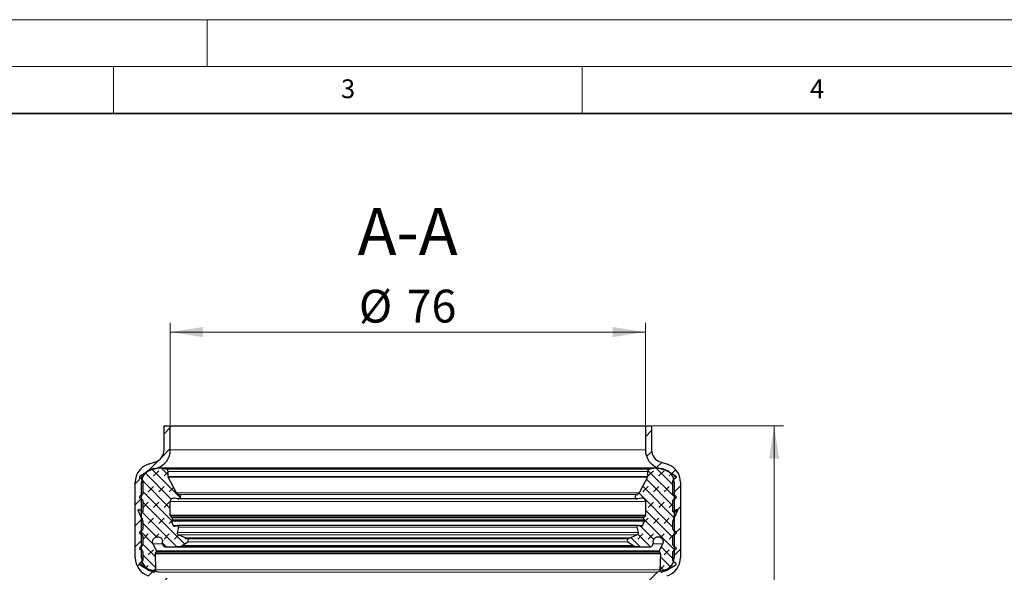
# Model space of a CAD drawing. Units: millimetres. Extents: x 0 to 420, y 0 to 297.
# Drawn here: x 105 to 210, y 238 to 297 of the extents above; entities that cross this region are included whole.
import ezdxf

# ---------------------------------------------------------------- set-up
doc = ezdxf.new("R2010")
doc.units = ezdxf.units.MM
doc.styles.add('SLDTEXTSTYLE0', font='TXT', dxfattribs={"width": 0.605})
doc.dimstyles.new('SLDDIMSTYLE0', dxfattribs={"dimtxt": 3.5, "dimasz": 3.5, "dimexe": 0, "dimexo": 0.0625, "dimgap": 0.875, "dimtad": 1, "dimlfac": 1.5, "dimrnd": 1e-09, "dimzin": 12, "dimdsep": 46, "dimtxsty": 'SLDTEXTSTYLE0', "dimsah": 1, "dimcen": 0.09, "dimadec": 0, "dimazin": 3, "dimtfac": 1, "dimtdec": 3, "dimtofl": 0, "dimtmove": 0, "dimatfit": 3, "dimfxl": 0, "dimfrac": 2, "dimtolj": 1, "dimtzin": 12, "dimarcsym": 0})
pattern_1 = [(45, (0.8419, 0.8419), (0.561266, 1.683798), [0.79375, -1.5875]), (45, (1.9644, 0.8419), (0.561266, 1.683798), [0.79375, -1.5875]), (134.99997, (0, 0), (-0.5612663, -0.5612657), [])]

# ---------------------------------------------------------------- blocks, each defined once
blk = doc.blocks.new('_D')
at = {"color": 7, "linetype": 'Continuous', "lineweight": 0}
for p, q in [((121.06, 253.8), (121.06, 264.7)), ((171.73, 253.8), (171.73, 264.7)), ((121.06, 263.7), (171.73, 263.7))]:
    blk.add_line(p, q, dxfattribs=at)
at = {"color": 7, "linetype": 'Continuous', "lineweight": 18}
for points in [[(121.06, 263.7), (124.56, 263.16), (124.56, 264.24)], [(171.73, 263.7), (168.23, 264.24), (168.23, 263.16)]]:
    blk.add_solid(points, dxfattribs=at)
at = {"color": 7, "linetype": 'Continuous', "lineweight": 18, "char_height": 3.5, "attachment_point": 1, "style": 'SLDTEXTSTYLE0'}
for s, insert in [('%%c', (141.17, 268.21)), ('76', (146.27, 268.22))]:
    blk.add_mtext(s, dxfattribs=dict(at, insert=insert))
blk = doc.blocks.new('_D_2')
at = {"color": 7, "linetype": 'Continuous', "lineweight": 0}
for p, q in [((172.49, 253.7), (186.46, 253.7)), ((185.46, 253.7), (185.46, 137.03)), ((170.55, 137.03), (186.46, 137.03))]:
    blk.add_line(p, q, dxfattribs=at)
at = {"color": 7, "linetype": 'Continuous', "lineweight": 18}
for points in [[(185.46, 253.7), (184.92, 250.2), (186, 250.2)], [(185.46, 137.03), (186, 140.53), (184.92, 140.53)]]:
    blk.add_solid(points, dxfattribs=at)
at = {"color": 7, "linetype": 'Continuous', "lineweight": 18, "insert": (180.95, 191.35), "char_height": 3.5, "attachment_point": 1, "rotation": 90, "style": 'SLDTEXTSTYLE0'}
blk.add_mtext('175', dxfattribs=at)

msp = doc.modelspace()

# ---------------------------------------------------------------- hatches: boundary and pattern name
at = {"linetype": 'Continuous', "lineweight": 18}
h = msp.add_hatch(dxfattribs=at)
h.set_pattern_fill('ANSI31', scale=0.5, style=0)
edge = h.paths.add_edge_path(flags=0)
edge.add_arc((119.1926, 236.1846), 2, 0, 72.6)
edge.add_line((119.7907, 238.093), (118.9272, 238.3636))
edge.add_arc((119.3259, 239.636), 1.3333, 180, 252.6, ccw=False)
edge.add_line((117.9926, 239.636), (117.9926, 247.7112))
edge.add_arc((119.3259, 247.7112), 1.3333, 108.1, 180, ccw=False)
edge.add_line((118.9117, 248.9786), (119.6806, 249.2299))
edge.add_arc((119.0593, 251.1309), 2, 288.1, 360)
edge.add_line((121.0593, 251.1309), (121.0593, 253.6973))
edge.add_line((121.0593, 253.6973), (120.3926, 253.6973))
edge.add_line((120.3926, 253.6973), (120.3926, 251.1309))
edge.add_arc((119.0593, 251.1309), 1.3333, 288.1, 360, ccw=False)
edge.add_line((119.4735, 249.8636), (118.7046, 249.6123))
edge.add_arc((119.3259, 247.7112), 2, 108.1, 180)
edge.add_line((117.3259, 247.7112), (117.3259, 239.636))
edge.add_arc((119.3259, 239.636), 2, 180, 252.6)
edge.add_line((118.7278, 237.7275), (119.5913, 237.4569))
edge.add_arc((119.1926, 236.1846), 1.3333, 0, 72.6, ccw=False)
edge.add_line((120.5259, 236.1846), (120.5259, 178.6629))
edge.add_arc((122.5259, 178.6629), 2, 180, 197)
edge.add_line((120.6133, 178.0782), (121.3343, 175.7198))
edge.add_arc((120.0593, 175.33), 1.3333, 0, 17, ccw=False)
edge.add_line((121.3926, 175.33), (121.3926, 140.9912))
edge.add_arc((122.7259, 140.9912), 1.3333, 180, 194)
edge.add_line((121.4322, 140.6687), (122.3393, 137.0307))
edge.add_line((122.3393, 137.0307), (123.0263, 137.0307))
edge.add_line((123.0263, 137.0307), (122.0791, 140.83))
edge.add_arc((122.7259, 140.9912), 0.6667, 180, 194, ccw=False)
edge.add_line((122.0593, 140.9912), (122.0593, 175.33))
edge.add_arc((120.0593, 175.33), 2, 0, 17)
edge.add_line((121.9719, 175.9147), (121.2509, 178.2731))
edge.add_arc((122.5259, 178.6629), 1.3333, 180, 197, ccw=False)
edge.add_line((121.1926, 178.6629), (121.1926, 236.1846))
h = msp.add_hatch(dxfattribs=at)
h.set_pattern_fill('ANSI31', scale=0.5, style=0)
edge = h.paths.add_edge_path(flags=0)
edge.add_arc((173.4593, 239.636), 1.3333, 287.4, 360, ccw=False)
edge.add_line((173.858, 238.3636), (172.9945, 238.093))
edge.add_arc((173.5926, 236.1846), 2, 107.4, 180)
edge.add_line((171.5926, 236.1846), (171.5926, 178.6629))
edge.add_arc((170.2593, 178.6629), 1.3333, 343, 360, ccw=False)
edge.add_line((171.5343, 178.2731), (170.8133, 175.9147))
edge.add_arc((172.7259, 175.33), 2, 163, 180)
edge.add_line((170.7259, 175.33), (170.7259, 140.9912))
edge.add_arc((170.0593, 140.9912), 0.6667, 346, 360, ccw=False)
edge.add_line((170.7061, 140.83), (169.7588, 137.0307))
edge.add_line((169.7588, 137.0307), (170.4459, 137.0307))
edge.add_line((170.4459, 137.0307), (171.353, 140.6687))
edge.add_arc((170.0593, 140.9912), 1.3333, 346, 360)
edge.add_line((171.3926, 140.9912), (171.3926, 175.33))
edge.add_arc((172.7259, 175.33), 1.3333, 163, 180, ccw=False)
edge.add_line((171.4509, 175.7198), (172.1719, 178.0782))
edge.add_arc((170.2593, 178.6629), 2, 343, 360)
edge.add_line((172.2593, 178.6629), (172.2593, 236.1846))
edge.add_arc((173.5926, 236.1846), 1.3333, 107.4, 180, ccw=False)
edge.add_line((173.1939, 237.4569), (174.0573, 237.7275))
edge.add_arc((173.4593, 239.636), 2, 287.4, 360)
edge.add_line((175.4593, 239.636), (175.4593, 247.7112))
edge.add_arc((173.4593, 247.7112), 2, 0, 71.9)
edge.add_line((174.0806, 249.6123), (173.3117, 249.8636))
edge.add_arc((173.7259, 251.1309), 1.3333, 180, 251.9, ccw=False)
edge.add_line((172.3926, 251.1309), (172.3926, 253.6973))
edge.add_line((172.3926, 253.6973), (171.7259, 253.6973))
edge.add_line((171.7259, 253.6973), (171.7259, 251.1309))
edge.add_arc((173.7259, 251.1309), 2, 180, 251.9)
edge.add_line((173.1046, 249.2299), (173.8735, 248.9786))
edge.add_arc((173.4593, 247.7112), 1.3333, 0, 71.9, ccw=False)
edge.add_line((174.7926, 247.7112), (174.7926, 239.636))
h = msp.add_hatch(dxfattribs=at)
h.set_pattern_fill('DIN 128 Elastomer-Gummi', scale=0.125, style=0, pattern_type=2)
h.set_pattern_definition(pattern_1)
edge = h.paths.add_edge_path(flags=0)
edge.add_line((118.153, 247.8305), (118.153, 246.5309))
edge.add_arc((117.9622, 246.5309), 0.1908, -60, 0, ccw=False)
edge.add_line((118.0576, 246.3657), (117.888, 246.2677))
edge.add_spline(control_points=[(117.888, 246.2677), (117.8841, 246.2655), (117.8803, 246.2631), (117.8766, 246.2606), (117.8589, 246.2487), (117.8431, 246.2335), (117.8303, 246.2164), (117.8176, 246.1992), (117.8076, 246.1797), (117.8012, 246.1593), (117.7949, 246.1389), (117.792, 246.1171), (117.7927, 246.0958), (117.7935, 246.0745), (117.7979, 246.0529), (117.8057, 246.0331), (117.8134, 246.0132), (117.8248, 245.9943), (117.8387, 245.9781), (117.8526, 245.9619), (117.8695, 245.9479), (117.888, 245.9373)], knot_values=[0, 0, 0, 0, 0.00002008, 0.00002008, 0.00002008, 0.0001175, 0.0001175, 0.0001175, 0.00021492, 0.00021492, 0.00021492, 0.00031234, 0.00031234, 0.00031234, 0.00040977, 0.00040977, 0.00040977, 0.00050719, 0.00050719, 0.00050719, 0.00060461, 0.00060461, 0.00060461, 0.00060461], weights=[1, 1, 1, 1, 1, 1, 1, 1, 1, 1, 1, 1, 1, 1, 1, 1, 1, 1, 1, 1, 1, 1], degree=3, periodic=0)
edge.add_line((117.888, 245.9373), (118.0576, 245.8393))
edge.add_arc((117.9622, 245.6741), 0.1908, 0, 60, ccw=False)
edge.add_line((118.153, 245.6741), (118.153, 244.6216))
edge.add_arc((118.0767, 244.6216), 0.0763, -125, 0, ccw=False)
edge.add_line((118.0329, 244.5591), (117.7444, 244.7611))
edge.add_spline(control_points=[(117.7444, 244.7611), (117.739, 244.7648), (117.7332, 244.7679), (117.7271, 244.7702), (117.7191, 244.7731), (117.7104, 244.7748), (117.7019, 244.7749), (117.6933, 244.775), (117.6847, 244.7737), (117.6766, 244.771), (117.6685, 244.7683), (117.6607, 244.7642), (117.6539, 244.759), (117.6472, 244.7538), (117.6412, 244.7473), (117.6366, 244.7401), (117.6319, 244.733), (117.6284, 244.7249), (117.6264, 244.7166), (117.6244, 244.7083), (117.6238, 244.6996), (117.6246, 244.6911), (117.6255, 244.6826), (117.6278, 244.6741), (117.6314, 244.6663)], knot_values=[0, 0, 0, 0, 0.00002927, 0.00002927, 0.00002927, 0.00006795, 0.00006795, 0.00006795, 0.00010662, 0.00010662, 0.00010662, 0.00014529, 0.00014529, 0.00014529, 0.00018396, 0.00018396, 0.00018396, 0.00022264, 0.00022264, 0.00022264, 0.00026131, 0.00026131, 0.00026131, 0.00029998, 0.00029998, 0.00029998, 0.00029998], weights=[1, 1, 1, 1, 1, 1, 1, 1, 1, 1, 1, 1, 1, 1, 1, 1, 1, 1, 1, 1, 1, 1, 1, 1, 1], degree=3, periodic=0)
edge.add_line((117.6314, 244.6663), (118.1351, 243.5861))
edge.add_arc((117.9622, 243.5054), 0.1908, 0, 25, ccw=False)
edge.add_line((118.153, 243.5054), (118.153, 242.7445))
edge.add_arc((117.9622, 242.7445), 0.1908, -60, 0, ccw=False)
edge.add_line((118.0576, 242.5793), (117.888, 242.4813))
edge.add_spline(control_points=[(117.888, 242.4813), (117.8841, 242.4791), (117.8803, 242.4767), (117.8766, 242.4742), (117.8589, 242.4623), (117.8431, 242.4471), (117.8303, 242.43), (117.8176, 242.4128), (117.8076, 242.3933), (117.8012, 242.3729), (117.7949, 242.3525), (117.792, 242.3307), (117.7927, 242.3094), (117.7935, 242.2881), (117.7979, 242.2665), (117.8057, 242.2467), (117.8134, 242.2268), (117.8248, 242.2079), (117.8387, 242.1917), (117.8526, 242.1755), (117.8695, 242.1615), (117.888, 242.1508)], knot_values=[0, 0, 0, 0, 0.00002008, 0.00002008, 0.00002008, 0.0001175, 0.0001175, 0.0001175, 0.00021492, 0.00021492, 0.00021492, 0.00031234, 0.00031234, 0.00031234, 0.00040977, 0.00040977, 0.00040977, 0.00050719, 0.00050719, 0.00050719, 0.00060461, 0.00060461, 0.00060461, 0.00060461], weights=[1, 1, 1, 1, 1, 1, 1, 1, 1, 1, 1, 1, 1, 1, 1, 1, 1, 1, 1, 1, 1, 1], degree=3, periodic=0)
edge.add_line((117.888, 242.1508), (118.0576, 242.0529))
edge.add_arc((117.9622, 241.8877), 0.1908, 0, 60, ccw=False)
edge.add_line((118.153, 241.8877), (118.153, 241.0785))
edge.add_arc((117.9622, 241.0785), 0.1908, -60, 0, ccw=False)
edge.add_line((118.0576, 240.9132), (117.888, 240.8153))
edge.add_spline(control_points=[(117.888, 240.8153), (117.8841, 240.8131), (117.8803, 240.8107), (117.8766, 240.8082), (117.8589, 240.7963), (117.8431, 240.7811), (117.8303, 240.764), (117.8176, 240.7468), (117.8076, 240.7273), (117.8012, 240.7069), (117.7949, 240.6865), (117.792, 240.6647), (117.7927, 240.6434), (117.7935, 240.622), (117.7979, 240.6005), (117.8057, 240.5806), (117.8134, 240.5607), (117.8248, 240.5419), (117.8387, 240.5257), (117.8526, 240.5095), (117.8695, 240.4955), (117.888, 240.4848)], knot_values=[0, 0, 0, 0, 0.00002008, 0.00002008, 0.00002008, 0.0001175, 0.0001175, 0.0001175, 0.00021492, 0.00021492, 0.00021492, 0.00031234, 0.00031234, 0.00031234, 0.00040977, 0.00040977, 0.00040977, 0.00050719, 0.00050719, 0.00050719, 0.00060461, 0.00060461, 0.00060461, 0.00060461], weights=[1, 1, 1, 1, 1, 1, 1, 1, 1, 1, 1, 1, 1, 1, 1, 1, 1, 1, 1, 1, 1, 1], degree=3, periodic=0)
edge.add_line((117.888, 240.4848), (118.0576, 240.3869))
edge.add_arc((117.9622, 240.2217), 0.1908, 0.315641, 60, ccw=False)
edge.add_line((118.153, 240.2227), (118.1576, 239.3974))
edge.add_arc((117.9668, 239.3964), 0.1908, -60, 0.315641, ccw=False)
edge.add_line((118.0622, 239.2311), (117.8925, 239.1332))
edge.add_spline(control_points=[(117.8925, 239.1332), (117.8887, 239.131), (117.8849, 239.1286), (117.8812, 239.1261), (117.8635, 239.1141), (117.8476, 239.099), (117.8349, 239.0818), (117.8221, 239.0647), (117.8121, 239.0451), (117.8058, 239.0247), (117.7994, 239.0044), (117.7965, 238.9826), (117.7973, 238.9613), (117.798, 238.9399), (117.8024, 238.9184), (117.8102, 238.8985), (117.818, 238.8786), (117.8293, 238.8598), (117.8432, 238.8436), (117.8571, 238.8274), (117.874, 238.8134), (117.8925, 238.8027)], knot_values=[0, 0, 0, 0, 0.00002008, 0.00002008, 0.00002008, 0.0001175, 0.0001175, 0.0001175, 0.00021492, 0.00021492, 0.00021492, 0.00031234, 0.00031234, 0.00031234, 0.00040977, 0.00040977, 0.00040977, 0.00050719, 0.00050719, 0.00050719, 0.00060461, 0.00060461, 0.00060461, 0.00060461], weights=[1, 1, 1, 1, 1, 1, 1, 1, 1, 1, 1, 1, 1, 1, 1, 1, 1, 1, 1, 1, 1, 1], degree=3, periodic=0)
edge.add_line((117.8925, 238.8027), (118.653, 238.3636))
edge.add_arc((119.1109, 239.1568), 0.9158, 240, 249.014181)
edge.add_line((118.7829, 238.3017), (119.213, 238.1367))
edge.add_arc((119.295, 238.3505), 0.229, 249.014181, 361.936579)
edge.add_line((119.5238, 238.3583), (119.4662, 240.0621))
edge.add_spline(control_points=[(119.4662, 240.0621), (119.4657, 240.0749), (119.4675, 240.0879), (119.4713, 240.1001), (119.4739, 240.1081), (119.4773, 240.1159), (119.4815, 240.1232)], knot_values=[0, 0, 0, 0, 0.00005766, 0.00005766, 0.00005766, 0.00009506, 0.00009506, 0.00009506, 0.00009506], weights=[1, 1, 1, 1, 1, 1, 1], degree=3, periodic=0)
edge.add_line((119.4815, 240.1232), (119.5719, 240.2798))
edge.add_arc((119.4728, 240.3371), 0.1145, 330, 385.745665)
edge.add_line((119.5759, 240.3868), (119.2262, 241.1118))
edge.add_spline(control_points=[(119.2262, 241.1118), (119.2002, 241.1657), (119.1832, 241.2248), (119.1765, 241.2842), (119.1698, 241.3436), (119.1733, 241.405), (119.1867, 241.4633), (119.2001, 241.5216), (119.2237, 241.5784), (119.2556, 241.6289), (119.2875, 241.6795), (119.3285, 241.7253), (119.3754, 241.7624), (119.4222, 241.7996), (119.4761, 241.8292), (119.5326, 241.8487), (119.5891, 241.8683), (119.6498, 241.8784), (119.7096, 241.8781), (119.7694, 241.8779), (119.83, 241.8673), (119.8863, 241.8473), (119.9426, 241.8273), (119.9963, 241.7972), (120.0428, 241.7597), (120.0894, 241.7222), (120.1301, 241.6761), (120.1616, 241.6252), (120.1931, 241.5744), (120.2162, 241.5174), (120.2291, 241.459), (120.2374, 241.4213), (120.2417, 241.3825), (120.2417, 241.3439)], knot_values=[0, 0, 0, 0, 0.00026907, 0.00026907, 0.00026907, 0.00053815, 0.00053815, 0.00053815, 0.00080722, 0.00080722, 0.00080722, 0.00107629, 0.00107629, 0.00107629, 0.00134537, 0.00134537, 0.00134537, 0.00161444, 0.00161444, 0.00161444, 0.00188351, 0.00188351, 0.00188351, 0.00215258, 0.00215258, 0.00215258, 0.00242166, 0.00242166, 0.00242166, 0.00269073, 0.00269073, 0.00269073, 0.00286303, 0.00286303, 0.00286303, 0.00286303], weights=[1, 1, 1, 1, 1, 1, 1, 1, 1, 1, 1, 1, 1, 1, 1, 1, 1, 1, 1, 1, 1, 1, 1, 1, 1, 1, 1, 1, 1, 1, 1, 1, 1, 1], degree=3, periodic=0)
edge.add_line((120.2417, 241.3439), (120.2417, 241.1686))
edge.add_arc((120.6233, 241.1686), 0.3816, 180, 273.443404)
edge.add_line((120.6462, 240.7877), (122.1818, 240.8801))
edge.add_arc((122.1635, 241.1849), 0.3053, 273.443404, 305)
edge.add_line((122.3386, 240.9348), (122.9153, 241.3386))
edge.add_arc((122.8059, 241.4949), 0.1908, 305, 425.75841)
edge.add_line((122.8842, 241.6689), (122.6552, 241.772))
edge.add_line((122.6552, 241.772), (121.9292, 242.0989))
edge.add_spline(control_points=[(121.9292, 242.0989), (121.9098, 242.1076), (121.8915, 242.1199), (121.8761, 242.1346), (121.8606, 242.1493), (121.8475, 242.1669), (121.8377, 242.1859), (121.828, 242.2049), (121.8214, 242.2259), (121.8185, 242.247), (121.8156, 242.2682), (121.8164, 242.2902), (121.8207, 242.3111), (121.8212, 242.3138), (121.8218, 242.3166), (121.8225, 242.3193)], knot_values=[0, 0, 0, 0, 0.0000961, 0.0000961, 0.0000961, 0.0001922, 0.0001922, 0.0001922, 0.00028829, 0.00028829, 0.00028829, 0.00038439, 0.00038439, 0.00038439, 0.00039688, 0.00039688, 0.00039688, 0.00039688], weights=[1, 1, 1, 1, 1, 1, 1, 1, 1, 1, 1, 1, 1, 1, 1, 1], degree=3, periodic=0)
edge.add_line((121.8225, 242.3193), (121.9652, 242.8872))
edge.add_arc((121.8171, 242.9244), 0.1526, 345.902305, 463.5831)
edge.add_line((121.7813, 243.0728), (121.4963, 243.0039))
edge.add_arc((121.4694, 243.1152), 0.1145, 194.700567, 283.5831, ccw=False)
edge.add_line((121.3587, 243.0862), (121.2397, 243.5398))
edge.add_spline(control_points=[(121.2397, 243.5398), (121.2364, 243.5522), (121.2353, 243.5653), (121.2363, 243.5781), (121.2369, 243.5849), (121.2381, 243.5918), (121.2398, 243.5985)], knot_values=[0, 0, 0, 0, 0.00005766, 0.00005766, 0.00005766, 0.00008838, 0.00008838, 0.00008838, 0.00008838], weights=[1, 1, 1, 1, 1, 1, 1], degree=3, periodic=0)
edge.add_line((121.2398, 243.5985), (121.2811, 243.7523))
edge.add_arc((121.0968, 243.8017), 0.1908, 345, 406.061079)
edge.add_line((121.2292, 243.9391), (121.0971, 244.0664))
edge.add_arc((121.203, 244.1763), 0.1526, 180, 226.061079, ccw=False)
edge.add_line((121.0504, 244.1763), (121.0504, 245.624))
edge.add_arc((121.432, 245.624), 0.3816, 79, 180, ccw=False)
edge.add_line((121.5048, 245.9986), (121.8718, 245.9273))
edge.add_arc((121.9155, 246.152), 0.229, 259, 436.231542)
edge.add_arc((122.0608, 246.745), 0.3816, 208, 256.231542, ccw=False)
edge.add_line((121.7238, 246.5659), (120.8366, 248.2346))
edge.add_arc((120.9713, 248.3063), 0.1526, 180, 208, ccw=False)
edge.add_line((120.8187, 248.3063), (120.8187, 248.8491))
edge.add_arc((120.5874, 248.8491), 0.2313, 0, 81.288503)
edge.add_line((120.6224, 249.0778), (119.9814, 249.176))
edge.add_arc((119.808, 248.0444), 1.1448, 81.288503, 96)
edge.add_line((119.6883, 249.183), (119.2878, 249.1409))
edge.add_arc((119.3836, 248.2301), 0.9158, 96, 120)
edge.add_line((118.9256, 249.0232), (117.888, 248.4241))
edge.add_spline(control_points=[(117.888, 248.4241), (117.8841, 248.4219), (117.8803, 248.4195), (117.8766, 248.417), (117.8589, 248.4051), (117.8431, 248.3899), (117.8303, 248.3728), (117.8176, 248.3556), (117.8076, 248.3361), (117.8012, 248.3157), (117.7949, 248.2953), (117.792, 248.2735), (117.7927, 248.2522), (117.7935, 248.2308), (117.7979, 248.2093), (117.8057, 248.1894), (117.8134, 248.1695), (117.8248, 248.1507), (117.8387, 248.1345), (117.8526, 248.1183), (117.8695, 248.1043), (117.888, 248.0936)], knot_values=[0, 0, 0, 0, 0.00002008, 0.00002008, 0.00002008, 0.0001175, 0.0001175, 0.0001175, 0.00021492, 0.00021492, 0.00021492, 0.00031234, 0.00031234, 0.00031234, 0.00040977, 0.00040977, 0.00040977, 0.00050719, 0.00050719, 0.00050719, 0.00060461, 0.00060461, 0.00060461, 0.00060461], weights=[1, 1, 1, 1, 1, 1, 1, 1, 1, 1, 1, 1, 1, 1, 1, 1, 1, 1, 1, 1, 1, 1], degree=3, periodic=0)
edge.add_line((117.888, 248.0936), (118.0576, 247.9957))
edge.add_arc((117.9622, 247.8305), 0.1908, 0, 60, ccw=False)
h = msp.add_hatch(dxfattribs=at)
h.set_pattern_fill('DIN 128 Elastomer-Gummi', scale=0.125, style=0, pattern_type=2)
h.set_pattern_definition(pattern_1)
edge = h.paths.add_edge_path(flags=0)
edge.add_line((174.6322, 246.5309), (174.6322, 247.8305))
edge.add_arc((174.823, 247.8305), 0.1908, 120, 180, ccw=False)
edge.add_line((174.7276, 247.9957), (174.8972, 248.0936))
edge.add_spline(control_points=[(174.8972, 248.0936), (174.9011, 248.0959), (174.9048, 248.0982), (174.9085, 248.1007), (174.9262, 248.1127), (174.9421, 248.1278), (174.9549, 248.145), (174.9676, 248.1621), (174.9776, 248.1817), (174.9839, 248.2021), (174.9903, 248.2225), (174.9932, 248.2442), (174.9925, 248.2656), (174.9917, 248.2869), (174.9873, 248.3084), (174.9795, 248.3283), (174.9717, 248.3482), (174.9604, 248.367), (174.9465, 248.3832), (174.9326, 248.3994), (174.9157, 248.4134), (174.8972, 248.4241)], knot_values=[0, 0, 0, 0, 0.00002008, 0.00002008, 0.00002008, 0.0001175, 0.0001175, 0.0001175, 0.00021492, 0.00021492, 0.00021492, 0.00031234, 0.00031234, 0.00031234, 0.00040977, 0.00040977, 0.00040977, 0.00050719, 0.00050719, 0.00050719, 0.00060461, 0.00060461, 0.00060461, 0.00060461], weights=[1, 1, 1, 1, 1, 1, 1, 1, 1, 1, 1, 1, 1, 1, 1, 1, 1, 1, 1, 1, 1, 1], degree=3, periodic=0)
edge.add_line((174.8972, 248.4241), (173.8595, 249.0232))
edge.add_arc((173.4016, 248.2301), 0.9158, 60, 84)
edge.add_line((173.4974, 249.1409), (173.0969, 249.183))
edge.add_arc((172.9772, 248.0444), 1.1448, 84, 98.711497)
edge.add_line((172.8038, 249.176), (172.1628, 249.0778))
edge.add_arc((172.1978, 248.8491), 0.2313, 98.711497, 180)
edge.add_line((171.9665, 248.8491), (171.9665, 248.3063))
edge.add_arc((171.8139, 248.3063), 0.1526, 332, 360, ccw=False)
edge.add_line((171.9486, 248.2346), (171.0613, 246.5659))
edge.add_arc((170.7244, 246.745), 0.3816, 283.768458, 332, ccw=False)
edge.add_arc((170.8697, 246.152), 0.229, 103.768458, 281)
edge.add_line((170.9134, 245.9273), (171.2804, 245.9986))
edge.add_arc((171.3532, 245.624), 0.3816, 0, 101, ccw=False)
edge.add_line((171.7348, 245.624), (171.7348, 244.1763))
edge.add_arc((171.5822, 244.1763), 0.1526, 313.938921, 360, ccw=False)
edge.add_line((171.6881, 244.0664), (171.556, 243.9391))
edge.add_arc((171.6884, 243.8017), 0.1908, 133.938921, 195)
edge.add_line((171.5041, 243.7523), (171.5453, 243.5985))
edge.add_spline(control_points=[(171.5453, 243.5985), (171.5487, 243.5861), (171.5499, 243.573), (171.5489, 243.5602), (171.5484, 243.5533), (171.5473, 243.5465), (171.5455, 243.5398)], knot_values=[0, 0, 0, 0, 0.00005766, 0.00005766, 0.00005766, 0.00008838, 0.00008838, 0.00008838, 0.00008838], weights=[1, 1, 1, 1, 1, 1, 1], degree=3, periodic=0)
edge.add_line((171.5455, 243.5398), (171.4265, 243.0862))
edge.add_arc((171.3158, 243.1152), 0.1145, 256.4169, 345.299433, ccw=False)
edge.add_line((171.2889, 243.0039), (171.0039, 243.0728))
edge.add_arc((170.9681, 242.9244), 0.1526, 76.4169, 194.097695)
edge.add_line((170.82, 242.8872), (170.9627, 242.3193))
edge.add_spline(control_points=[(170.9627, 242.3193), (170.9679, 242.2986), (170.9696, 242.2767), (170.9676, 242.2554), (170.9657, 242.2342), (170.96, 242.2129), (170.9511, 242.1935), (170.9423, 242.1741), (170.9299, 242.1559), (170.9151, 242.1406), (170.9003, 242.1252), (170.8826, 242.1121), (170.8636, 242.1025), (170.8611, 242.1012), (170.8585, 242.1), (170.8559, 242.0989)], knot_values=[0, 0, 0, 0, 0.0000961, 0.0000961, 0.0000961, 0.0001922, 0.0001922, 0.0001922, 0.00028829, 0.00028829, 0.00028829, 0.00038439, 0.00038439, 0.00038439, 0.00039688, 0.00039688, 0.00039688, 0.00039688], weights=[1, 1, 1, 1, 1, 1, 1, 1, 1, 1, 1, 1, 1, 1, 1, 1], degree=3, periodic=0)
edge.add_line((170.8559, 242.0989), (170.13, 241.772))
edge.add_line((170.13, 241.772), (169.901, 241.6689))
edge.add_arc((169.9793, 241.4949), 0.1908, 114.24159, 235)
edge.add_line((169.8699, 241.3386), (170.4466, 240.9348))
edge.add_arc((170.6217, 241.1849), 0.3053, 235, 266.556596)
edge.add_line((170.6033, 240.8801), (172.139, 240.7877))
edge.add_arc((172.1619, 241.1686), 0.3816, 266.556596, 360)
edge.add_line((172.5435, 241.1686), (172.5435, 241.3439))
edge.add_spline(control_points=[(172.5435, 241.3439), (172.5435, 241.4037), (172.5539, 241.4643), (172.5736, 241.5207), (172.5934, 241.5772), (172.6232, 241.6309), (172.6606, 241.6776), (172.6979, 241.7243), (172.7439, 241.7652), (172.7946, 241.7969), (172.8453, 241.8286), (172.9022, 241.852), (172.9605, 241.8651), (173.0188, 241.8782), (173.0802, 241.8815), (173.1396, 241.8745), (173.199, 241.8676), (173.258, 241.8503), (173.3118, 241.8242), (173.3655, 241.798), (173.4155, 241.7621), (173.4576, 241.7196), (173.4996, 241.6771), (173.5349, 241.6268), (173.5605, 241.5727), (173.5861, 241.5187), (173.6028, 241.4595), (173.609, 241.4), (173.6153, 241.3406), (173.6114, 241.2792), (173.5977, 241.221), (173.5888, 241.1834), (173.5757, 241.1466), (173.559, 241.1118)], knot_values=[0, 0, 0, 0, 0.00026907, 0.00026907, 0.00026907, 0.00053815, 0.00053815, 0.00053815, 0.00080722, 0.00080722, 0.00080722, 0.00107629, 0.00107629, 0.00107629, 0.00134537, 0.00134537, 0.00134537, 0.00161444, 0.00161444, 0.00161444, 0.00188351, 0.00188351, 0.00188351, 0.00215258, 0.00215258, 0.00215258, 0.00242166, 0.00242166, 0.00242166, 0.00269073, 0.00269073, 0.00269073, 0.00286303, 0.00286303, 0.00286303, 0.00286303], weights=[1, 1, 1, 1, 1, 1, 1, 1, 1, 1, 1, 1, 1, 1, 1, 1, 1, 1, 1, 1, 1, 1, 1, 1, 1, 1, 1, 1, 1, 1, 1, 1, 1, 1], degree=3, periodic=0)
edge.add_line((173.559, 241.1118), (173.2093, 240.3868))
edge.add_arc((173.3124, 240.3371), 0.1145, 154.254335, 210)
edge.add_line((173.2133, 240.2798), (173.3037, 240.1232))
edge.add_spline(control_points=[(173.3037, 240.1232), (173.3101, 240.1121), (173.3147, 240.0997), (173.3171, 240.0871), (173.3186, 240.0789), (173.3193, 240.0704), (173.319, 240.0621)], knot_values=[0, 0, 0, 0, 0.00005766, 0.00005766, 0.00005766, 0.00009506, 0.00009506, 0.00009506, 0.00009506], weights=[1, 1, 1, 1, 1, 1, 1], degree=3, periodic=0)
edge.add_line((173.319, 240.0621), (173.2614, 238.3583))
edge.add_arc((173.4902, 238.3505), 0.229, 178.063421, 290.985819)
edge.add_line((173.5722, 238.1367), (174.0022, 238.3017))
edge.add_arc((173.6742, 239.1568), 0.9158, 290.985819, 300)
edge.add_line((174.1322, 238.3636), (174.8926, 238.8027))
edge.add_spline(control_points=[(174.8926, 238.8027), (174.8965, 238.8049), (174.9003, 238.8073), (174.904, 238.8098), (174.9217, 238.8218), (174.9376, 238.8369), (174.9503, 238.8541), (174.9631, 238.8712), (174.973, 238.8908), (174.9794, 238.9111), (174.9858, 238.9315), (174.9887, 238.9533), (174.9879, 238.9746), (174.9872, 238.996), (174.9827, 239.0175), (174.975, 239.0374), (174.9672, 239.0573), (174.9559, 239.0761), (174.942, 239.0923), (174.928, 239.1085), (174.9111, 239.1225), (174.8926, 239.1332)], knot_values=[0, 0, 0, 0, 0.00002008, 0.00002008, 0.00002008, 0.0001175, 0.0001175, 0.0001175, 0.00021492, 0.00021492, 0.00021492, 0.00031234, 0.00031234, 0.00031234, 0.00040977, 0.00040977, 0.00040977, 0.00050719, 0.00050719, 0.00050719, 0.00060461, 0.00060461, 0.00060461, 0.00060461], weights=[1, 1, 1, 1, 1, 1, 1, 1, 1, 1, 1, 1, 1, 1, 1, 1, 1, 1, 1, 1, 1, 1], degree=3, periodic=0)
edge.add_line((174.8926, 239.1332), (174.723, 239.2311))
edge.add_arc((174.8184, 239.3964), 0.1908, 179.684359, 240, ccw=False)
edge.add_line((174.6276, 239.3974), (174.6322, 240.2227))
edge.add_arc((174.823, 240.2217), 0.1908, 120, 179.684359, ccw=False)
edge.add_line((174.7276, 240.3869), (174.8972, 240.4848))
edge.add_spline(control_points=[(174.8972, 240.4848), (174.9011, 240.4871), (174.9048, 240.4894), (174.9085, 240.4919), (174.9262, 240.5039), (174.9421, 240.519), (174.9549, 240.5362), (174.9676, 240.5533), (174.9776, 240.5729), (174.9839, 240.5933), (174.9903, 240.6137), (174.9932, 240.6354), (174.9925, 240.6568), (174.9917, 240.6781), (174.9873, 240.6996), (174.9795, 240.7195), (174.9717, 240.7394), (174.9604, 240.7582), (174.9465, 240.7744), (174.9326, 240.7906), (174.9157, 240.8046), (174.8972, 240.8153)], knot_values=[0, 0, 0, 0, 0.00002008, 0.00002008, 0.00002008, 0.0001175, 0.0001175, 0.0001175, 0.00021492, 0.00021492, 0.00021492, 0.00031234, 0.00031234, 0.00031234, 0.00040977, 0.00040977, 0.00040977, 0.00050719, 0.00050719, 0.00050719, 0.00060461, 0.00060461, 0.00060461, 0.00060461], weights=[1, 1, 1, 1, 1, 1, 1, 1, 1, 1, 1, 1, 1, 1, 1, 1, 1, 1, 1, 1, 1, 1], degree=3, periodic=0)
edge.add_line((174.8972, 240.8153), (174.7276, 240.9132))
edge.add_arc((174.823, 241.0785), 0.1908, 180, 240, ccw=False)
edge.add_line((174.6322, 241.0785), (174.6322, 241.8877))
edge.add_arc((174.823, 241.8877), 0.1908, 120, 180, ccw=False)
edge.add_line((174.7276, 242.0529), (174.8972, 242.1508))
edge.add_spline(control_points=[(174.8972, 242.1508), (174.9011, 242.1531), (174.9048, 242.1554), (174.9085, 242.1579), (174.9262, 242.1699), (174.9421, 242.1851), (174.9549, 242.2022), (174.9676, 242.2193), (174.9776, 242.2389), (174.9839, 242.2593), (174.9903, 242.2797), (174.9932, 242.3014), (174.9925, 242.3228), (174.9917, 242.3441), (174.9873, 242.3656), (174.9795, 242.3855), (174.9717, 242.4054), (174.9604, 242.4242), (174.9465, 242.4404), (174.9326, 242.4566), (174.9157, 242.4706), (174.8972, 242.4813)], knot_values=[0, 0, 0, 0, 0.00002008, 0.00002008, 0.00002008, 0.0001175, 0.0001175, 0.0001175, 0.00021492, 0.00021492, 0.00021492, 0.00031234, 0.00031234, 0.00031234, 0.00040977, 0.00040977, 0.00040977, 0.00050719, 0.00050719, 0.00050719, 0.00060461, 0.00060461, 0.00060461, 0.00060461], weights=[1, 1, 1, 1, 1, 1, 1, 1, 1, 1, 1, 1, 1, 1, 1, 1, 1, 1, 1, 1, 1, 1], degree=3, periodic=0)
edge.add_line((174.8972, 242.4813), (174.7276, 242.5793))
edge.add_arc((174.823, 242.7445), 0.1908, 180, 240, ccw=False)
edge.add_line((174.6322, 242.7445), (174.6322, 243.5054))
edge.add_arc((174.823, 243.5054), 0.1908, 155, 180, ccw=False)
edge.add_line((174.65, 243.5861), (175.1538, 244.6663))
edge.add_spline(control_points=[(175.1538, 244.6663), (175.1565, 244.6722), (175.1585, 244.6785), (175.1597, 244.6849), (175.1612, 244.6933), (175.1613, 244.7021), (175.16, 244.7106), (175.1586, 244.719), (175.1558, 244.7273), (175.1518, 244.7348), (175.1477, 244.7424), (175.1423, 244.7493), (175.136, 244.755), (175.1297, 244.7608), (175.1223, 244.7655), (175.1144, 244.7689), (175.1065, 244.7722), (175.098, 244.7742), (175.0895, 244.7748), (175.0809, 244.7753), (175.0722, 244.7744), (175.064, 244.7721), (175.0558, 244.7698), (175.0478, 244.766), (175.0408, 244.7611)], knot_values=[0, 0, 0, 0, 0.00002927, 0.00002927, 0.00002927, 0.00006795, 0.00006795, 0.00006795, 0.00010662, 0.00010662, 0.00010662, 0.00014529, 0.00014529, 0.00014529, 0.00018396, 0.00018396, 0.00018396, 0.00022264, 0.00022264, 0.00022264, 0.00026131, 0.00026131, 0.00026131, 0.00029998, 0.00029998, 0.00029998, 0.00029998], weights=[1, 1, 1, 1, 1, 1, 1, 1, 1, 1, 1, 1, 1, 1, 1, 1, 1, 1, 1, 1, 1, 1, 1, 1, 1], degree=3, periodic=0)
edge.add_line((175.0408, 244.7611), (174.7523, 244.5591))
edge.add_arc((174.7085, 244.6216), 0.0763, 180, 305, ccw=False)
edge.add_line((174.6322, 244.6216), (174.6322, 245.6741))
edge.add_arc((174.823, 245.6741), 0.1908, 120, 180, ccw=False)
edge.add_line((174.7276, 245.8393), (174.8972, 245.9373))
edge.add_spline(control_points=[(174.8972, 245.9373), (174.9011, 245.9395), (174.9048, 245.9419), (174.9085, 245.9443), (174.9262, 245.9563), (174.9421, 245.9715), (174.9549, 245.9886), (174.9676, 246.0057), (174.9776, 246.0253), (174.9839, 246.0457), (174.9903, 246.0661), (174.9932, 246.0878), (174.9925, 246.1092), (174.9917, 246.1305), (174.9873, 246.152), (174.9795, 246.1719), (174.9717, 246.1918), (174.9604, 246.2106), (174.9465, 246.2268), (174.9326, 246.243), (174.9157, 246.257), (174.8972, 246.2677)], knot_values=[0, 0, 0, 0, 0.00002008, 0.00002008, 0.00002008, 0.0001175, 0.0001175, 0.0001175, 0.00021492, 0.00021492, 0.00021492, 0.00031234, 0.00031234, 0.00031234, 0.00040977, 0.00040977, 0.00040977, 0.00050719, 0.00050719, 0.00050719, 0.00060461, 0.00060461, 0.00060461, 0.00060461], weights=[1, 1, 1, 1, 1, 1, 1, 1, 1, 1, 1, 1, 1, 1, 1, 1, 1, 1, 1, 1, 1, 1], degree=3, periodic=0)
edge.add_line((174.8972, 246.2677), (174.7276, 246.3657))
edge.add_arc((174.823, 246.5309), 0.1908, 180, 240, ccw=False)

# ---------------------------------------------------------------- linework, layer by layer
at = {"color": 7, "linetype": 'Continuous', "lineweight": 18}
for p, q in [((0, 297), (420, 297)), ((125, 292), (125, 297)), ((15, 292), (415, 292)), ((115, 292), (115, 287)), ((165, 292), (165, 287))]:
    msp.add_line(p, q, dxfattribs=at)
at = {"color": 7, "linetype": 'Continuous', "lineweight": 35}
msp.add_line((410, 287), (20, 287), dxfattribs=at)
at = {"color": 7, "linetype": 'Continuous', "lineweight": 25}
for p, q in [((120.3926, 251.1309), (120.3926, 253.6973)), ((120.3926, 253.6973), (121.0593, 253.6973)), ((121.0593, 251.1309), (121.0593, 253.6973)), ((121.0593, 253.6973), (171.7259, 253.6973)), ((171.7259, 253.6973), (171.7259, 251.1309)), ((171.7259, 253.6973), (172.3926, 253.6973)), ((172.3926, 253.6973), (172.3926, 251.1309)), ((117.888, 248.4241), (118.9256, 249.0232)), ((118.7046, 249.6123), (119.4735, 249.8636)), ((118.9117, 248.9786), (119.6806, 249.2299)), ((119.2878, 249.1409), (119.6883, 249.183)), ((172.9772, 249.1892), (119.808, 249.1892)), ((120.6224, 249.0778), (119.9814, 249.176)), ((172.8038, 249.176), (172.1628, 249.0778)), ((173.0969, 249.183), (173.4974, 249.1409)), ((173.1046, 249.2299), (173.8735, 248.9786)), ((173.3117, 249.8636), (174.0806, 249.6123)), ((173.8595, 249.0232), (174.8972, 248.4241)), ((118.0576, 247.9957), (117.888, 248.0936)), ((118.153, 246.5309), (118.153, 247.8305)), ((120.8187, 248.3063), (120.8187, 248.8491)), ((121.7238, 246.5659), (120.8366, 248.2346)), ((171.9486, 248.2346), (171.0613, 246.5659)), ((171.9665, 248.8491), (171.9665, 248.3063)), ((174.6322, 247.8305), (174.6322, 246.5309)), ((174.8972, 248.0936), (174.7276, 247.9957)), ((117.3259, 239.636), (117.3259, 247.7112)), ((117.9926, 239.636), (117.9926, 247.7112)), ((174.7926, 247.7112), (174.7926, 239.636)), ((175.4593, 247.7112), (175.4593, 239.636)), ((117.888, 246.2677), (118.0576, 246.3657)), ((118.0576, 245.8393), (117.888, 245.9373)), ((121.8718, 245.9273), (121.5048, 245.9986)), ((170.9134, 245.9273), (121.8718, 245.9273)), ((171.2804, 245.9986), (170.9134, 245.9273)), ((174.7276, 246.3657), (174.8972, 246.2677)), ((174.8972, 245.9373), (174.7276, 245.8393)), ((118.1351, 243.5861), (117.6314, 244.6663)), ((118.0329, 244.5591), (117.7444, 244.7611)), ((118.153, 244.6216), (118.153, 245.6741)), ((121.0504, 244.1763), (121.0504, 245.624)), ((171.7348, 245.624), (171.7348, 244.1763)), ((174.6322, 245.6741), (174.6322, 244.6216)), ((175.1538, 244.6663), (174.65, 243.5861)), ((175.0408, 244.7611), (174.7523, 244.5591)), ((118.1205, 244.5591), (118.0329, 244.5591)), ((121.2292, 243.9391), (121.0971, 244.0664)), ((121.2398, 243.5985), (121.2811, 243.7523)), ((171.5041, 243.7523), (171.5453, 243.5985)), ((171.6881, 244.0664), (171.556, 243.9391)), ((174.7523, 244.5591), (174.6647, 244.5591)), ((117.888, 242.4813), (118.0576, 242.5793)), ((118.153, 242.7445), (118.153, 243.5054)), ((121.3587, 243.0862), (121.2397, 243.5398)), ((121.4963, 243.0039), (121.7813, 243.0728)), ((170.9322, 243.0728), (121.7813, 243.0728)), ((121.8225, 242.3193), (121.9652, 242.8872)), ((170.82, 242.8872), (170.9627, 242.3193)), ((171.0039, 243.0728), (171.2889, 243.0039)), ((171.5455, 243.5398), (171.4265, 243.0862)), ((174.6322, 243.5054), (174.6322, 242.7445)), ((174.7276, 242.5793), (174.8972, 242.4813)), ((118.0576, 242.0529), (117.888, 242.1508)), ((118.153, 241.0785), (118.153, 241.8877)), ((122.6552, 241.772), (121.9292, 242.0989)), ((122.8842, 241.6689), (122.6552, 241.772)), ((170.13, 241.772), (169.901, 241.6689)), ((170.8559, 242.0989), (170.13, 241.772)), ((174.6322, 241.8877), (174.6322, 241.0785)), ((174.8972, 242.1508), (174.7276, 242.0529)), ((117.888, 240.8153), (118.0576, 240.9132)), ((118.0576, 240.3869), (117.888, 240.4848)), ((119.5759, 240.3868), (119.2262, 241.1118)), ((120.2417, 241.1686), (120.2417, 241.3439)), ((120.6462, 240.7877), (122.1818, 240.8801)), ((172.139, 240.7877), (120.6462, 240.7877)), ((122.1818, 240.8801), (170.6033, 240.8801)), ((122.3386, 240.9348), (122.9153, 241.3386)), ((169.8699, 241.3386), (170.4466, 240.9348)), ((170.6033, 240.8801), (172.139, 240.7877)), ((172.5435, 241.3439), (172.5435, 241.1686)), ((173.559, 241.1118), (173.2093, 240.3868)), ((174.7276, 240.9132), (174.8972, 240.8153)), ((174.8972, 240.4848), (174.7276, 240.3869)), ((118.1576, 239.3974), (118.153, 240.2227)), ((119.5238, 238.3583), (119.4662, 240.0621)), ((119.4815, 240.1232), (119.5719, 240.2798)), ((173.2133, 240.2798), (173.3037, 240.1232)), ((173.319, 240.0621), (173.2614, 238.3583)), ((174.6322, 240.2227), (174.6276, 239.3974)), ((117.8925, 239.1332), (118.0622, 239.2311)), ((118.653, 238.3636), (117.8925, 238.8027)), ((119.7907, 238.093), (118.9272, 238.3636)), ((173.858, 238.3636), (172.9945, 238.093)), ((174.8926, 238.8027), (174.1322, 238.3636)), ((174.723, 239.2311), (174.8926, 239.1332)), ((119.213, 238.1367), (118.7829, 238.3017)), ((174.0022, 238.3017), (173.5722, 238.1367))]:
    msp.add_line(p, q, dxfattribs=at)
at = {"color": 8, "linetype": 'Continuous', "lineweight": 18}
for p, q in [((171.7259, 251.1309), (121.0593, 251.1309)), ((119.6806, 249.2299), (173.1046, 249.2299)), ((119.9814, 249.176), (172.8038, 249.176)), ((172.1628, 249.0778), (120.6224, 249.0778)), ((120.8187, 248.8491), (171.9665, 248.8491)), ((120.8187, 248.3063), (171.9665, 248.3063)), ((120.8366, 248.2346), (171.9486, 248.2346)), ((118.153, 247.7112), (117.9926, 247.7112)), ((174.7926, 247.7112), (174.6322, 247.7112)), ((121.7238, 246.5659), (171.0613, 246.5659)), ((170.8152, 246.3744), (121.97, 246.3744)), ((121.0504, 245.624), (171.7348, 245.624)), ((121.0504, 244.1763), (171.7348, 244.1763)), ((121.0971, 244.0664), (171.6881, 244.0664)), ((171.556, 243.9391), (121.2292, 243.9391)), ((121.2811, 243.7523), (171.5041, 243.7523)), ((121.2397, 243.5398), (171.5455, 243.5398)), ((121.2398, 243.5985), (171.5453, 243.5985)), ((121.3587, 243.0862), (171.4265, 243.0862)), ((121.9652, 242.8872), (170.82, 242.8872)), ((121.8225, 242.3193), (170.9627, 242.3193)), ((121.9292, 242.0989), (170.8559, 242.0989)), ((122.6552, 241.772), (170.13, 241.772)), ((169.901, 241.6689), (122.8842, 241.6689)), ((120.2459, 241.1118), (119.2262, 241.1118)), ((170.4466, 240.9348), (122.3386, 240.9348)), ((122.9153, 241.3386), (169.8699, 241.3386)), ((173.559, 241.1118), (172.5393, 241.1118)), ((118.1563, 239.636), (117.9926, 239.636)), ((173.319, 240.0621), (119.4662, 240.0621)), ((173.3037, 240.1232), (119.4815, 240.1232)), ((119.5719, 240.2798), (173.2133, 240.2798)), ((173.2093, 240.3868), (119.5759, 240.3868)), ((174.7926, 239.636), (174.6289, 239.636)), ((173.2614, 238.3583), (119.5238, 238.3583)), ((172.9945, 238.093), (119.7907, 238.093))]:
    msp.add_line(p, q, dxfattribs=at)
at = {"color": 7, "linetype": 'Continuous', "lineweight": 25}
for centre, radius, start, end in [((119.0593, 251.1309), 1.3333, 288.1, 0), ((119.0593, 251.1309), 2, 288.1, 0), ((173.7259, 251.1309), 2, 180, 251.9), ((173.7259, 251.1309), 1.3333, 180, 251.9), ((119.3259, 247.7112), 2, 108.1, 180), ((119.3259, 247.7112), 1.3333, 108.1, 180), ((119.3836, 248.2301), 0.9158, 96, 120), ((119.808, 248.0444), 1.1448, 81.288503, 96), ((120.5874, 248.8491), 0.2313, 0, 81.288503), ((172.1978, 248.8491), 0.2313, 98.711497, 180), ((172.9772, 248.0444), 1.1448, 84, 98.711497), ((173.4016, 248.2301), 0.9158, 60, 84), ((173.4593, 247.7112), 1.3333, 0, 71.9), ((173.4593, 247.7112), 2, 0, 71.9), ((117.9622, 247.8305), 0.1908, 360, 60), ((120.9713, 248.3063), 0.1526, 180, 208), ((171.8139, 248.3063), 0.1526, 332, 0), ((174.823, 247.8305), 0.1908, 120, 180), ((117.9622, 246.5309), 0.1908, 300, 0), ((117.9622, 245.6741), 0.1908, 360, 60), ((121.432, 245.624), 0.3816, 79, 180), ((122.0608, 246.745), 0.3816, 208, 256.231542), ((121.9155, 246.152), 0.229, 259, 76.231542), ((170.8697, 246.152), 0.229, 103.768458, 281), ((170.7244, 246.745), 0.3816, 283.768458, 332), ((171.3532, 245.624), 0.3816, 360, 101), ((174.823, 246.5309), 0.1908, 180, 240), ((174.823, 245.6741), 0.1908, 120, 180), ((118.0767, 244.6216), 0.0763, 235, 0), ((121.203, 244.1763), 0.1526, 180, 226.061079), ((121.0968, 243.8017), 0.1908, 345, 46.061079), ((171.6884, 243.8017), 0.1908, 133.938921, 195), ((171.5822, 244.1763), 0.1526, 313.938921, 0), ((174.7085, 244.6216), 0.0763, 180, 305), ((117.9622, 242.7445), 0.1908, 300, 0), ((117.9622, 243.5054), 0.1908, 0, 25), ((121.4694, 243.1152), 0.1145, 194.700567, 283.5831), ((121.8171, 242.9244), 0.1526, 345.902305, 103.5831), ((170.9681, 242.9244), 0.1526, 76.4169, 194.097695), ((171.3158, 243.1152), 0.1145, 256.4169, 345.299433), ((174.823, 243.5054), 0.1908, 155, 180), ((174.823, 242.7445), 0.1908, 180, 240), ((117.9622, 241.8877), 0.1908, 360, 60), ((122.8059, 241.4949), 0.1908, 305, 65.75841), ((169.9793, 241.4949), 0.1908, 114.24159, 235), ((174.823, 241.8877), 0.1908, 120, 180), ((117.9622, 241.0785), 0.1908, 300, 0), ((120.6233, 241.1686), 0.3816, 180, 273.443404), ((122.1635, 241.1849), 0.3053, 273.443404, 305), ((170.6217, 241.1849), 0.3053, 235, 266.556596), ((172.1619, 241.1686), 0.3816, 266.556596, 360), ((174.823, 241.0785), 0.1908, 180, 240), ((119.3259, 239.636), 2, 180, 252.6), ((119.3259, 239.636), 1.3333, 180, 252.6), ((117.9622, 240.2217), 0.1908, 0.315641, 60), ((119.4728, 240.3371), 0.1145, 330, 25.745665), ((173.3124, 240.3371), 0.1145, 154.254335, 210), ((173.4593, 239.636), 1.3333, 287.4, 0), ((173.4593, 239.636), 2, 287.4, 0), ((174.823, 240.2217), 0.1908, 120, 179.684359), ((117.9668, 239.3964), 0.1908, 300, 0.315641), ((119.1109, 239.1568), 0.9158, 240, 249.014181), ((119.295, 238.3505), 0.229, 249.014181, 1.936579), ((173.4902, 238.3505), 0.229, 178.063421, 290.985819), ((173.6742, 239.1568), 0.9158, 290.985819, 300), ((174.8184, 239.3964), 0.1908, 179.684359, 240)]:
    msp.add_arc(centre, radius, start, end, dxfattribs=at)
for points, knots in [([(117.888, 248.0936), (117.8705, 248.1062), (117.8354, 248.1313), (117.8024, 248.1883), (117.789, 248.252), (117.7978, 248.3168), (117.8274, 248.3748), (117.8621, 248.4084), (117.8842, 248.4218), (117.888, 248.4241)], [0, 0, 0, 0, 0.16105728, 0.32211457, 0.48317185, 0.64422914, 0.80528642, 0.96634371, 1, 1, 1, 1]), ([(174.8972, 248.4241), (174.9147, 248.4116), (174.9498, 248.3864), (174.9828, 248.3294), (174.9962, 248.2658), (174.9874, 248.2009), (174.9578, 248.1429), (174.9231, 248.1094), (174.901, 248.096), (174.8972, 248.0936)], [0, 0, 0, 0, 0.16105728, 0.32211457, 0.48317185, 0.64422914, 0.80528642, 0.96634371, 1, 1, 1, 1]), ([(117.888, 245.9373), (117.8705, 245.9498), (117.8354, 245.9749), (117.8024, 246.032), (117.789, 246.0956), (117.7978, 246.1604), (117.8274, 246.2185), (117.8621, 246.252), (117.8842, 246.2654), (117.888, 246.2677)], [0, 0, 0, 0, 0.16105728, 0.32211457, 0.48317185, 0.64422914, 0.80528642, 0.96634371, 1, 1, 1, 1]), ([(174.8972, 246.2677), (174.9147, 246.2552), (174.9498, 246.2301), (174.9828, 246.173), (174.9962, 246.1094), (174.9874, 246.0446), (174.9578, 245.9865), (174.9231, 245.953), (174.901, 245.9396), (174.8972, 245.9373)], [0, 0, 0, 0, 0.16105728, 0.32211457, 0.48317185, 0.64422914, 0.80528642, 0.96634371, 1, 1, 1, 1]), ([(117.6314, 244.6663), (117.6286, 244.6745), (117.6228, 244.6907), (117.6251, 244.717), (117.6353, 244.7409), (117.653, 244.7601), (117.6761, 244.7724), (117.7019, 244.7763), (117.7257, 244.7722), (117.7387, 244.7644), (117.7444, 244.7611)], [0, 0, 0, 0, 0.12884014, 0.25768028, 0.38652043, 0.51536057, 0.64420071, 0.77304085, 0.901881, 1, 1, 1, 1]), ([(175.0408, 244.7611), (175.0483, 244.7653), (175.0634, 244.7738), (175.0896, 244.7761), (175.115, 244.7702), (175.137, 244.7561), (175.1531, 244.7355), (175.1613, 244.7108), (175.1614, 244.6866), (175.1561, 244.6725), (175.1538, 244.6663)], [0, 0, 0, 0, 0.12884014, 0.25768028, 0.38652043, 0.51536057, 0.64420071, 0.77304085, 0.901881, 1, 1, 1, 1]), ([(121.2397, 243.5398), (121.2375, 243.5526), (121.2341, 243.5723), (121.2383, 243.5917), (121.2398, 243.5985)], [0, 0, 0, 0, 0.65005451, 1, 1, 1, 1]), ([(171.5453, 243.5985), (171.5476, 243.5857), (171.5511, 243.566), (171.547, 243.5466), (171.5455, 243.5398)], [0, 0, 0, 0, 0.65005451, 1, 1, 1, 1]), ([(117.888, 242.1508), (117.8705, 242.1634), (117.8354, 242.1885), (117.8024, 242.2456), (117.789, 242.3092), (117.7978, 242.374), (117.8274, 242.4321), (117.8621, 242.4656), (117.8842, 242.479), (117.888, 242.4813)], [0, 0, 0, 0, 0.16105728, 0.32211457, 0.48317185, 0.64422914, 0.80528642, 0.96634371, 1, 1, 1, 1]), ([(119.2262, 241.1118), (119.2054, 241.1685), (119.1639, 241.2819), (119.1774, 241.4659), (119.2467, 241.6343), (119.3691, 241.7705), (119.5293, 241.8584), (119.7096, 241.8884), (119.8897, 241.8569), (120.0494, 241.7677), (120.1697, 241.6307), (120.2328, 241.4811), (120.2392, 241.3826), (120.2417, 241.3439)], [0, 0, 0, 0, 0.09393426, 0.18786853, 0.28180279, 0.37573705, 0.46967132, 0.56360558, 0.65753985, 0.75147411, 0.84540837, 0.93934264, 1, 1, 1, 1]), ([(121.9292, 242.0989), (121.9105, 242.1096), (121.8732, 242.1311), (121.8346, 242.1845), (121.8149, 242.2464), (121.8163, 242.2931), (121.8219, 242.3166), (121.8225, 242.3193)], [0, 0, 0, 0, 0.24202221, 0.48404442, 0.72606663, 0.96808884, 1, 1, 1, 1]), ([(170.9627, 242.3193), (170.9658, 242.298), (170.9722, 242.2553), (170.9542, 242.1919), (170.9178, 242.1381), (170.8804, 242.1103), (170.8585, 242.1001), (170.8559, 242.0989)], [0, 0, 0, 0, 0.24202221, 0.48404442, 0.72606663, 0.968088841, 1, 1, 1, 1]), ([(172.5435, 241.3439), (172.5494, 241.404), (172.5612, 241.5241), (172.6533, 241.684), (172.789, 241.8056), (172.9583, 241.8751), (173.1408, 241.8847), (173.3163, 241.8333), (173.4648, 241.7268), (173.5699, 241.577), (173.6187, 241.4014), (173.6106, 241.2393), (173.5735, 241.1477), (173.559, 241.1118)], [0, 0, 0, 0, 0.09393426, 0.18786853, 0.28180279, 0.37573705, 0.46967132, 0.56360558, 0.65753985, 0.75147411, 0.84540837, 0.93934264, 1, 1, 1, 1]), ([(174.8972, 242.4813), (174.9147, 242.4688), (174.9498, 242.4437), (174.9828, 242.3866), (174.9962, 242.323), (174.9874, 242.2582), (174.9578, 242.2001), (174.9231, 242.1666), (174.901, 242.1532), (174.8972, 242.1508)], [0, 0, 0, 0, 0.16105728, 0.32211457, 0.48317185, 0.64422914, 0.80528642, 0.96634371, 1, 1, 1, 1]), ([(117.888, 240.4848), (117.8705, 240.4974), (117.8354, 240.5225), (117.8024, 240.5795), (117.789, 240.6432), (117.7978, 240.708), (117.8274, 240.766), (117.8621, 240.7996), (117.8842, 240.813), (117.888, 240.8153)], [0, 0, 0, 0, 0.16105728, 0.32211457, 0.48317185, 0.64422914, 0.80528642, 0.96634371, 1, 1, 1, 1]), ([(174.8972, 240.8153), (174.9147, 240.8027), (174.9498, 240.7776), (174.9828, 240.7206), (174.9962, 240.657), (174.9874, 240.5921), (174.9578, 240.5341), (174.9231, 240.5005), (174.901, 240.4871), (174.8972, 240.4848)], [0, 0, 0, 0, 0.16105728, 0.32211457, 0.48317185, 0.64422914, 0.80528642, 0.96634371, 1, 1, 1, 1]), ([(119.4662, 240.0621), (119.4669, 240.075), (119.468, 240.0965), (119.4776, 240.1156), (119.4815, 240.1232)], [0, 0, 0, 0, 0.60460432, 1, 1, 1, 1]), ([(173.3037, 240.1232), (173.3092, 240.1114), (173.3183, 240.0919), (173.3188, 240.0705), (173.319, 240.0621)], [0, 0, 0, 0, 0.60460432, 1, 1, 1, 1]), ([(117.8925, 238.8027), (117.875, 238.8153), (117.84, 238.8404), (117.8069, 238.8974), (117.7936, 238.9611), (117.8023, 239.0259), (117.8319, 239.0839), (117.8667, 239.1175), (117.8887, 239.1309), (117.8925, 239.1332)], [0, 0, 0, 0, 0.16105728, 0.32211457, 0.48317185, 0.64422914, 0.80528642, 0.96634371, 1, 1, 1, 1]), ([(174.8926, 239.1332), (174.9102, 239.1206), (174.9452, 239.0955), (174.9782, 239.0385), (174.9916, 238.9748), (174.9829, 238.91), (174.9532, 238.852), (174.9185, 238.8184), (174.8965, 238.805), (174.8926, 238.8027)], [0, 0, 0, 0, 0.16105728, 0.32211457, 0.48317185, 0.64422914, 0.80528642, 0.96634371, 1, 1, 1, 1])]:
    msp.add_open_spline(points, degree=3, knots=knots, dxfattribs=at)

# ---------------------------------------------------------------- texts
at = {"color": 7, "linetype": 'Continuous', "lineweight": 18, "char_height": 2, "attachment_point": 2, "style": 'SLDTEXTSTYLE0'}
for s, insert in [('3', (140.0166, 290.6379)), ('4', (190.03, 290.6343))]:
    msp.add_mtext(s, dxfattribs=dict(at, insert=insert))
at = {"color": 7, "linetype": 'Continuous', "lineweight": 0, "insert": (146.37, 276.9228), "char_height": 5, "attachment_point": 2, "style": 'SLDTEXTSTYLE0'}
msp.add_mtext('A-A', dxfattribs=at)

# ---------------------------------------------------------------- dimensions: what is measured, and where the dimension line sits
at = {"color": 7, "linetype": 'Continuous', "lineweight": 18}
dim = msp.add_linear_dim(base=(171.7259, 263.6973), p1=(121.0593, 253.6973), p2=(171.7259, 253.6973), text='%%c<>', dimstyle='SLDDIMSTYLE0', dxfattribs=at)
dim.commit()
dim.dimension.update_dxf_attribs({"geometry": '_D', "text_midpoint": (146.3926, 263.6973), "dimtype": 160})
dim = msp.add_linear_dim(base=(185.4593, 137.0307), p1=(172.3926, 253.6973), p2=(170.4459, 137.0307), angle=90, dimstyle='SLDDIMSTYLE0', dxfattribs=at)
dim.commit()
dim.dimension.update_dxf_attribs({"geometry": '_D_2', "text_midpoint": (185.4593, 195.364), "dimtype": 160})

doc.saveas('drawing.dxf')
